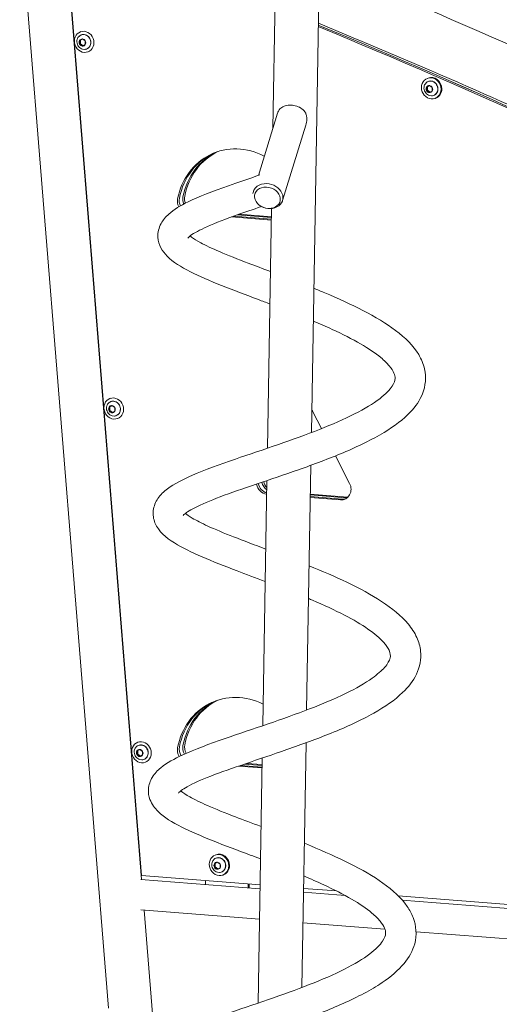
# Model space of a CAD drawing. Extents: x 752 to 1508, y -26 to 570.
# Drawn here: x 1363 to 1378, y 408 to 439 of the extents above; entities that cross this region are included whole.
import ezdxf

# ---------------------------------------------------------------- set-up
doc = ezdxf.new("R2010")
doc.units = 0
doc.header["$LTSCALE"] = 16
doc.header["$MEASUREMENT"] = 0
doc.layers.get('0').update_dxf_attribs({"linetype": 'CONTINUOUS'})

# ---------------------------------------------------------------- blocks, each defined once
blk = doc.blocks.new('A$C475a1bf1')
at = {"color": 0, "linetype": 'Continuous', "lineweight": 0, "extrusion": (1.66533e-16, 0.984201, 0.177053)}
for p, q in [((142.102, 70.357), (141.811, 53.342)), ((143.977, 70.325), (143.463, 40.231)), ((130.91, 62.757), (134.727, 15.453)), ((132.841, 62.066), (136.155, 20.99)), ((136.159, 21.156), (132.869, 61.929)), ((133.547, 57.496), (133.515, 57.484)), ((133.484, 57.111), (133.608, 57.178)), ((133.522, 57.126), (133.484, 57.111)), ((133.484, 56.957), (133.484, 57.111)), ((133.522, 56.973), (133.484, 56.957)), ((133.608, 56.871), (133.484, 56.957)), ((133.612, 57.175), (133.522, 57.126)), ((133.522, 57.126), (133.522, 56.973)), ((133.522, 56.973), (133.641, 56.889)), ((133.608, 57.178), (133.731, 57.092)), ((133.731, 56.938), (133.608, 56.871)), ((133.731, 57.092), (133.731, 56.938)), ((133.887, 56.639), (133.855, 56.627)), ((133.315, 56.19), (133.332, 56.191)), ((148.421, 55.108), (148.545, 55.176)), ((148.459, 55.124), (148.421, 55.108)), ((148.485, 55.494), (148.452, 55.481)), ((148.549, 55.172), (148.459, 55.124)), ((148.459, 55.124), (148.459, 54.97)), ((148.545, 55.176), (148.668, 55.089)), ((148.421, 54.955), (148.421, 55.108)), ((148.459, 54.97), (148.421, 54.955)), ((148.545, 54.868), (148.421, 54.955)), ((148.459, 54.97), (148.578, 54.886)), ((148.668, 54.935), (148.545, 54.868)), ((148.668, 55.089), (148.668, 54.935)), ((148.825, 54.637), (148.792, 54.624)), ((141.183, 51.304), (142.011, 53.99)), ((142.222, 50.22), (143.223, 53.465)), ((140.968, 50.607), (140.979, 50.644)), ((141.746, 49.489), (140.277, 49.605)), ((141.746, 49.489), (140.277, 49.605)), ((141.746, 49.525), (140.361, 49.635)), ((141.752, 49.879), (141.576, 39.559)), ((141.744, 49.38), (140.028, 49.516)), ((141.744, 49.417), (140.111, 49.546)), ((141.744, 49.417), (140.111, 49.546)), ((134.445, 42.396), (134.428, 42.395)), ((134.447, 42.376), (134.43, 42.376)), ((134.82, 41.709), (134.789, 41.696)), ((134.758, 41.323), (134.881, 41.39)), ((134.796, 41.338), (134.758, 41.323)), ((134.758, 41.17), (134.758, 41.323)), ((134.796, 41.185), (134.758, 41.17)), ((134.881, 41.083), (134.758, 41.17)), ((134.886, 41.387), (134.796, 41.338)), ((134.796, 41.338), (134.796, 41.185)), ((134.796, 41.185), (134.915, 41.101)), ((134.881, 41.39), (135.005, 41.304)), ((135.005, 41.15), (134.881, 41.083)), ((135.005, 41.304), (135.005, 41.15)), ((135.161, 40.852), (135.129, 40.839)), ((143.528, 41.12), (143.898, 40.4)), ((134.589, 40.403), (134.606, 40.403)), ((144.5, 39.228), (145.11, 38.042)), ((143.439, 38.821), (143.259, 28.284)), ((141.552, 38.165), (141.372, 27.612)), ((144.714, 37.335), (143.415, 37.438)), ((144.791, 37.366), (143.416, 37.474)), ((144.791, 37.366), (143.416, 37.474)), ((144.943, 37.426), (143.417, 37.547)), ((144.943, 37.426), (143.417, 37.547)), ((145.02, 37.457), (143.418, 37.583)), ((135.639, 27.595), (135.622, 27.594)), ((135.641, 27.575), (135.624, 27.575)), ((136.014, 26.907), (135.983, 26.895)), ((143.235, 26.874), (143.055, 16.337)), ((135.952, 26.522), (136.075, 26.589)), ((135.99, 26.537), (135.952, 26.522)), ((135.952, 26.368), (135.952, 26.522)), ((135.99, 26.384), (135.952, 26.368)), ((136.075, 26.282), (135.952, 26.368)), ((136.08, 26.586), (135.99, 26.537)), ((135.99, 26.537), (135.99, 26.384)), ((135.99, 26.384), (136.109, 26.3)), ((136.075, 26.589), (136.199, 26.503)), ((136.199, 26.349), (136.075, 26.282)), ((136.199, 26.503), (136.199, 26.349)), ((136.355, 26.051), (136.323, 26.038)), ((141.341, 25.791), (140.328, 25.871)), ((141.342, 25.828), (140.414, 25.901)), ((141.342, 25.828), (140.414, 25.901)), ((141.343, 25.9), (140.587, 25.96)), ((141.343, 25.9), (140.587, 25.96)), ((141.343, 25.936), (140.673, 25.989)), ((141.348, 26.218), (141.168, 15.665)), ((135.783, 25.601), (135.8, 25.602)), ((139.319, 22.04), (139.351, 22.053)), ((139.411, 21.735), (139.288, 21.668)), ((139.326, 21.683), (139.288, 21.668)), ((139.288, 21.668), (139.288, 21.514)), ((139.326, 21.683), (139.416, 21.732)), ((139.326, 21.529), (139.326, 21.683)), ((139.535, 21.648), (139.411, 21.735)), ((139.535, 21.494), (139.535, 21.648)), ((139.326, 21.529), (139.288, 21.514)), ((139.288, 21.514), (139.411, 21.427)), ((139.445, 21.446), (139.326, 21.529)), ((139.411, 21.427), (139.535, 21.494)), ((136.119, 20.993), (141.252, 20.588)), ((141.255, 20.754), (136.159, 21.156)), ((138.914, 20.772), (138.914, 20.939)), ((139.659, 21.183), (139.692, 21.196)), ((140.74, 20.795), (140.74, 20.628)), ((140.791, 20.791), (140.791, 20.624)), ((143.125, 20.44), (144.918, 20.298)), ((144.546, 20.494), (143.128, 20.606)), ((161.066, 19.19), (147.204, 20.284)), ((147.373, 20.105), (161.218, 19.012)), ((136.124, 19.676), (141.23, 19.273)), ((136.262, 19.665), (136.734, 13.813)), ((143.102, 19.125), (146.631, 18.846)), ((147.967, 18.741), (161.111, 17.703))]:
    blk.add_line(p, q, dxfattribs=at)
at = {"color": 0, "linetype": 'Continuous', "lineweight": 0, "extrusion": (7.13376e-17, -3.30039e-16, -1)}
blk.add_ellipse((63.28, -216.821), major_axis=(110.241, -277.599), ratio=0.898908, start_param=-2.426119, end_param=-2.349501, dxfattribs=at)
at = {"color": 0, "linetype": 'Continuous', "lineweight": 0}
for centre, major_axis, start_param, end_param in [((63.356, -216.791), (-110.241, 277.599), -0.792092, -0.715185), ((148.655, 55.066), (-0.17, 0.428), -1.986795, 0), ((148.655, 55.066), (0.17, -0.428), 0, 1.154797), ((139.489, 21.612), (-0.17, 0.428), -1.986795, 4.29639), ((139.476, 21.607), (0.12, -0.302), -0.610871, 3.752464), ((139.411, 21.581), (0.058, -0.145), -2.510394, -1.463197), ((139.411, 21.581), (-0.058, 0.145), -0.415999, 0.631199), ((139.411, 21.581), (-0.058, 0.145), -1.463197, -0.415999), ((139.411, 21.581), (-0.058, 0.145), -2.510394, -1.463197), ((139.411, 21.581), (0.058, -0.145), -1.463197, -0.415999), ((139.411, 21.581), (0.058, -0.145), -0.415999, 0.631199)]:
    blk.add_ellipse(centre, major_axis=major_axis, ratio=0.898908, start_param=start_param, end_param=end_param, dxfattribs=at)
at = {"color": 0, "linetype": 'Continuous', "lineweight": 0, "extrusion": (3.79514e-17, -2.8357e-16, -1)}
blk.add_ellipse((63.356, -216.791), major_axis=(110.241, -277.599), ratio=0.898908, start_param=-2.426408, end_param=-2.349501, dxfattribs=at)
at = {"color": 0, "linetype": 'Continuous', "lineweight": 0, "extrusion": (9.44796e-17, -3.50713e-16, -1)}
for centre in [(133.685, 57.055), (148.622, 55.053), (134.959, 41.267), (136.153, 26.466)]:
    blk.add_ellipse(centre, major_axis=(0.17, -0.428), ratio=0.898908, start_param=-1.154797, end_param=5.128388, dxfattribs=at)
at = {"color": 0, "linetype": 'Continuous', "lineweight": 0, "extrusion": (6.10934e-17, -3.04243e-16, -1)}
for centre, major_axis, start_param, end_param in [((133.673, 57.05), (-0.12, 0.302), -0.610871, 3.752464), ((148.545, 55.022), (-0.058, 0.145), -1.678396, -0.631199), ((148.545, 55.022), (0.058, -0.145), -1.678396, -0.631199), ((138.232, 50.186), (-0.185, 0.465), -1.63728, -0.953439), ((144.943, 37.918), (0.185, -0.465), 0.277725, 0.415999)]:
    blk.add_ellipse(centre, major_axis=major_axis, ratio=0.898908, start_param=start_param, end_param=end_param, dxfattribs=at)
at = {"color": 0, "linetype": 'Continuous', "lineweight": 0, "extrusion": (-7.42539e-19, -2.98936e-16, -1)}
for centre, major_axis, start_param, end_param in [((133.608, 57.024), (-0.058, 0.145), -1.678396, -0.631199), ((133.608, 57.024), (0.058, -0.145), -1.678396, -0.631199), ((141.78, 38.168), (-0.185, 0.465), -2.187154, -1.384121)]:
    blk.add_ellipse(centre, major_axis=major_axis, ratio=0.898908, start_param=start_param, end_param=end_param, dxfattribs=at)
at = {"color": 0, "linetype": 'Continuous', "lineweight": 0, "extrusion": (6.37473e-17, -2.73325e-16, -1)}
for centre, major_axis, start_param, end_param in [((133.608, 57.024), (-0.058, 0.145), -0.631199, 0.415999), ((133.608, 57.024), (0.058, -0.145), -0.631199, 0.415999), ((138.384, 26.626), (-0.185, 0.465), -1.728916, -0.953439), ((136.075, 26.436), (-0.058, 0.145), -0.631199, 0.415999), ((136.075, 26.436), (0.058, -0.145), -0.631199, 0.415999)]:
    blk.add_ellipse(centre, major_axis=major_axis, ratio=0.898908, start_param=start_param, end_param=end_param, dxfattribs=at)
at = {"color": 0, "linetype": 'Continuous', "lineweight": 0, "extrusion": (8.68894e-17, -2.93999e-16, -1)}
for centre, major_axis, start_param, end_param in [((133.608, 57.024), (-0.058, 0.145), -2.725594, -1.678396), ((133.608, 57.024), (0.058, -0.145), -2.725594, -1.678396), ((148.545, 55.022), (-0.058, 0.145), -0.631199, 0.415999), ((148.545, 55.022), (0.058, -0.145), -0.631199, 0.415999)]:
    blk.add_ellipse(centre, major_axis=major_axis, ratio=0.898908, start_param=start_param, end_param=end_param, dxfattribs=at)
at = {"color": 0, "linetype": 'Continuous', "lineweight": 0, "extrusion": (7.66453e-17, -2.68203e-16, -1)}
for centre, major_axis, start_param, end_param in [((148.61, 55.048), (-0.12, 0.302), -0.610871, 3.752464), ((138.155, 50.156), (-0.185, 0.465), -1.662551, -0.953439), ((138.461, 50.277), (-0.185, 0.465), -1.578432, -0.953439), ((144.943, 37.918), (0.185, -0.465), 0.277725, 0.415999)]:
    blk.add_ellipse(centre, major_axis=major_axis, ratio=0.898908, start_param=start_param, end_param=end_param, dxfattribs=at)
at = {"color": 0, "linetype": 'Continuous', "lineweight": 0, "extrusion": (-6.05023e-18, -3.60772e-16, -1)}
for major_axis in [(0.058, -0.145), (-0.058, 0.145)]:
    blk.add_ellipse((148.545, 55.022), major_axis=major_axis, ratio=0.898908, start_param=-2.725594, end_param=-1.678396, dxfattribs=at)
at = {"color": 0, "linetype": 'Continuous', "lineweight": 0, "extrusion": (-3.67826e-17, -2.83384e-16, -1)}
blk.add_ellipse((140.392, 49.487), major_axis=(-1.107, 2.788), ratio=0.898908, start_param=-0.953439, end_param=0.80779, dxfattribs=at)
at = {"color": 0, "linetype": 'Continuous', "lineweight": 0, "extrusion": (1.51379e-16, -2.68389e-16, -1)}
blk.add_ellipse((140.469, 49.517), major_axis=(-1.107, 2.788), ratio=0.898908, start_param=-0.953439, end_param=-0.015232, dxfattribs=at)
at = {"color": 0, "linetype": 'Continuous', "lineweight": 0, "extrusion": (5.84396e-17, -3.35161e-16, -1)}
blk.add_ellipse((140.469, 49.517), major_axis=(-1.107, 2.788), ratio=0.898908, start_param=-0.953439, end_param=-0.015232, dxfattribs=at)
at = {"color": 0, "linetype": 'Continuous', "lineweight": 0, "extrusion": (2.23995e-17, -3.1961e-16, -1)}
for centre, major_axis, start_param, end_param in [((140.622, 49.578), (-1.107, 2.788), -0.953439, -0.045711), ((141.856, 38.198), (-0.185, 0.465), -1.982745, -1.392741), ((136.14, 26.461), (-0.12, 0.302), -0.610871, 3.752464), ((139.521, 21.625), (0.17, -0.428), -1.154797, 0)]:
    blk.add_ellipse(centre, major_axis=major_axis, ratio=0.898908, start_param=start_param, end_param=end_param, dxfattribs=at)
at = {"color": 0, "linetype": 'Continuous', "lineweight": 0, "extrusion": (4.06052e-17, -2.52652e-16, -1)}
blk.add_ellipse((140.622, 49.578), major_axis=(-1.107, 2.788), ratio=0.898908, start_param=-0.953439, end_param=-0.045711, dxfattribs=at)
at = {"color": 0, "linetype": 'Continuous', "lineweight": 0, "extrusion": (-1.09867e-17, -2.7314e-16, -1)}
blk.add_ellipse((140.698, 49.608), major_axis=(-1.107, 2.788), ratio=0.898908, start_param=-0.953439, end_param=-0.060964, dxfattribs=at)
at = {"color": 0, "linetype": 'Continuous', "lineweight": 0, "extrusion": (7.6471e-17, -8.16746e-17, -1)}
blk.add_ellipse((141.595, 50.413), major_axis=(-0.627, 0.193), ratio=0.800024, start_param=-0.169262, end_param=1.245034, dxfattribs=at)
at = {"color": 0, "linetype": 'Continuous', "lineweight": 0, "extrusion": (-2.67664e-17, -3.69337e-16, -1)}
blk.add_ellipse((141.595, 50.413), major_axis=(0.627, -0.193), ratio=0.800024, start_param=-1.896558, end_param=1.985518, dxfattribs=at)
at = {"color": 0, "linetype": 'Continuous', "lineweight": 0, "extrusion": (3.91058e-17, -2.7347e-16, -1)}
blk.add_ellipse((141.573, 50.342), major_axis=(0.538, -0.166), ratio=0.800024, start_param=-1.896558, end_param=4.386627, dxfattribs=at)
at = {"color": 0, "linetype": 'Continuous', "lineweight": 0, "extrusion": (1.15339e-16, -2.52837e-16, -1)}
for centre, major_axis, start_param, end_param in [((138.232, 50.186), (-0.185, 0.465), -1.63728, -0.953439), ((140.469, 25.896), (-1.107, 2.788), -0.953439, -0.015232)]:
    blk.add_ellipse(centre, major_axis=major_axis, ratio=0.898908, start_param=start_param, end_param=end_param, dxfattribs=at)
at = {"color": 0, "linetype": 'Continuous', "lineweight": 0, "extrusion": (7.92991e-17, -2.37285e-16, -1)}
blk.add_ellipse((138.384, 50.247), major_axis=(-0.185, 0.465), ratio=0.898908, start_param=-1.595551, end_param=-0.953439, dxfattribs=at)
at = {"color": 0, "linetype": 'Continuous', "lineweight": 0, "extrusion": (1.61623e-16, -2.94185e-16, -1)}
blk.add_ellipse((138.384, 50.247), major_axis=(-0.185, 0.465), ratio=0.898908, start_param=-1.595551, end_param=-0.953439, dxfattribs=at)
at = {"color": 0, "linetype": 'Continuous', "lineweight": 0, "extrusion": (7.39914e-17, -2.99121e-16, -1)}
for centre, major_axis, start_param, end_param in [((134.946, 41.262), (-0.12, 0.302), -0.610871, 3.752464), ((134.881, 41.237), (-0.058, 0.145), -0.631199, 0.415999), ((134.881, 41.237), (0.058, -0.145), -0.631199, 0.415999), ((141.627, 38.108), (-0.185, 0.465), -2.541129, -1.366901), ((140.622, 25.957), (-1.107, 2.788), -0.953439, -0.045711), ((138.384, 26.626), (-0.185, 0.465), -1.728916, -0.953439)]:
    blk.add_ellipse(centre, major_axis=major_axis, ratio=0.898908, start_param=start_param, end_param=end_param, dxfattribs=at)
at = {"color": 0, "linetype": 'Continuous', "lineweight": 0, "extrusion": (8.42355e-17, -3.24917e-16, -1)}
for centre, major_axis, start_param, end_param in [((134.881, 41.237), (-0.058, 0.145), -1.678396, -0.631199), ((134.881, 41.237), (0.058, -0.145), -1.678396, -0.631199), ((145.02, 37.949), (0.185, -0.465), 0.374232, 0.415999)]:
    blk.add_ellipse(centre, major_axis=major_axis, ratio=0.898908, start_param=start_param, end_param=end_param, dxfattribs=at)
at = {"color": 0, "linetype": 'Continuous', "lineweight": 0, "extrusion": (-4.96806e-17, -2.88506e-16, -1)}
for major_axis in [(-0.058, 0.145), (0.058, -0.145)]:
    blk.add_ellipse((134.881, 41.237), major_axis=major_axis, ratio=0.898908, start_param=-2.725594, end_param=-1.678396, dxfattribs=at)
at = {"color": 0, "linetype": 'Continuous', "lineweight": 0, "extrusion": (8.19529e-17, -2.06367e-16, -1)}
blk.add_ellipse((143.132, 40.905), major_axis=(0.185, -0.465), ratio=0.898908, start_param=-1.863053, end_param=-1.678396, dxfattribs=at)
at = {"color": 0, "linetype": 'Continuous', "lineweight": 0, "extrusion": (4.55416e-17, -3.40284e-16, -1)}
for centre, major_axis, start_param, end_param in [((141.551, 38.077), (-0.185, 0.465), -2.707697, -1.358326), ((144.791, 37.858), (0.185, -0.465), 0.091517, 0.415999)]:
    blk.add_ellipse(centre, major_axis=major_axis, ratio=0.898908, start_param=start_param, end_param=end_param, dxfattribs=at)
at = {"color": 0, "linetype": 'Continuous', "lineweight": 0, "extrusion": (-2.65385e-17, -3.0918e-16, -1)}
blk.add_ellipse((141.627, 38.108), major_axis=(-0.185, 0.465), ratio=0.898908, start_param=-2.541129, end_param=-1.366901, dxfattribs=at)
at = {"color": 0, "linetype": 'Continuous', "lineweight": 0, "extrusion": (9.97873e-17, -2.88877e-16, -1)}
blk.add_ellipse((141.78, 38.168), major_axis=(-0.185, 0.465), ratio=0.898908, start_param=-2.187154, end_param=-1.384121, dxfattribs=at)
at = {"color": 0, "linetype": 'Continuous', "lineweight": 0, "extrusion": (-3.39639e-18, -3.29854e-16, -1)}
blk.add_ellipse((144.714, 37.827), major_axis=(0.185, -0.465), ratio=0.898908, start_param=-1.678396, end_param=0.415999, dxfattribs=at)
at = {"color": 0, "linetype": 'Continuous', "lineweight": 0, "extrusion": (9.50158e-18, -3.24732e-16, -1)}
blk.add_ellipse((144.791, 37.858), major_axis=(0.185, -0.465), ratio=0.898908, start_param=0.091517, end_param=0.415999, dxfattribs=at)
at = {"color": 0, "linetype": 'Continuous', "lineweight": 0, "extrusion": (-6.25785e-17, -2.93628e-16, -1)}
blk.add_ellipse((140.392, 25.866), major_axis=(-1.107, 2.788), ratio=0.898908, start_param=-0.953439, end_param=0.787779, dxfattribs=at)
at = {"color": 0, "linetype": 'Continuous', "lineweight": 0, "extrusion": (-3.41287e-17, -2.52466e-16, -1)}
blk.add_ellipse((140.469, 25.896), major_axis=(-1.107, 2.788), ratio=0.898908, start_param=-0.953439, end_param=-0.015232, dxfattribs=at)
at = {"color": 0, "linetype": 'Continuous', "lineweight": 0, "extrusion": (-8.33281e-18, -2.42222e-16, -1)}
blk.add_ellipse((140.622, 25.957), major_axis=(-1.107, 2.788), ratio=0.898908, start_param=-0.953439, end_param=-0.045711, dxfattribs=at)
at = {"color": 0, "linetype": 'Continuous', "lineweight": 0, "extrusion": (-3.94364e-17, -3.14302e-16, -1)}
blk.add_ellipse((140.698, 25.987), major_axis=(-1.107, 2.788), ratio=0.898908, start_param=-0.953439, end_param=-0.060964, dxfattribs=at)
at = {"color": 0, "linetype": 'Continuous', "lineweight": 0, "extrusion": (9.21971e-17, -2.32163e-16, -1)}
for centre, start_param in [((138.461, 26.656), -1.721996), ((138.155, 26.535), -1.758343)]:
    blk.add_ellipse(centre, major_axis=(-0.185, 0.465), ratio=0.898908, start_param=start_param, end_param=-0.953439, dxfattribs=at)
at = {"color": 0, "linetype": 'Continuous', "lineweight": 0, "extrusion": (-5.23344e-17, -3.19424e-16, -1)}
for major_axis in [(-0.058, 0.145), (0.058, -0.145)]:
    blk.add_ellipse((136.075, 26.436), major_axis=major_axis, ratio=0.898908, start_param=-1.678396, end_param=-0.631199, dxfattribs=at)
at = {"color": 0, "linetype": 'Continuous', "lineweight": 0, "extrusion": (1.20276e-16, -3.40469e-16, -1)}
for major_axis in [(-0.058, 0.145), (0.058, -0.145)]:
    blk.add_ellipse((136.075, 26.436), major_axis=major_axis, ratio=0.898908, start_param=-2.725594, end_param=-1.678396, dxfattribs=at)
at = {"color": 0, "linetype": 'Continuous', "lineweight": 0, "extrusion": (1.41135e-16, -2.42593e-16, -1)}
blk.add_ellipse((138.232, 26.565), major_axis=(-0.185, 0.465), ratio=0.898908, start_param=-1.747038, end_param=-0.953439, dxfattribs=at)
at = {"color": 0, "linetype": 'Continuous', "lineweight": 0, "extrusion": (1.25583e-16, -2.78633e-16, -1)}
blk.add_ellipse((138.232, 26.565), major_axis=(-0.185, 0.465), ratio=0.898908, start_param=-1.747038, end_param=-0.953439, dxfattribs=at)
at = {"color": 0, "linetype": 'Continuous', "lineweight": 0, "extrusion": (4.81955e-17, -3.09366e-16, -1)}
blk.add_ellipse((139.521, 21.625), major_axis=(-0.17, 0.428), ratio=0.898908, start_param=0, end_param=1.986795, dxfattribs=at)
at = {"color": 0, "linetype": 'Continuous', "lineweight": 0}
for points, knots in [([(184.696, 39.839), (175.597, 45.352), (166.251, 50.342), (152.449, 56.764), (148.144, 58.639), (143.807, 60.401)], [5.8284416, 5.8284416, 5.8284416, 5.8284416, 5.9388954, 5.9388954, 5.9883128, 5.9883128, 5.9883128, 5.9883128]), ([(163.651, 48.781), (161.021, 50.106), (158.374, 51.388), (151.761, 54.465), (147.777, 56.208), (143.764, 57.854)], [5.90781117, 5.90781117, 5.90781117, 5.90781117, 5.93889539, 5.93889539, 5.98505392, 5.98505392, 5.98505392, 5.98505392]), ([(133.615, 56.741), (133.582, 56.751), (133.551, 56.766), (133.494, 56.804), (133.468, 56.828), (133.424, 56.884), (133.407, 56.916), (133.382, 56.983), (133.375, 57.019), (133.372, 57.092), (133.377, 57.129), (133.395, 57.189), (133.405, 57.213), (133.419, 57.236)], [3.336465, 3.336465, 3.336465, 3.336465, 3.648009, 3.648009, 3.978338, 3.978338, 4.324005, 4.324005, 4.674969, 4.674969, 5.018473, 5.018473, 5.256315, 5.256315, 5.256315, 5.256315]), ([(133.473, 57.303), (133.497, 57.324), (133.524, 57.341), (133.582, 57.364), (133.613, 57.371), (133.676, 57.373), (133.708, 57.369), (133.77, 57.35), (133.8, 57.335), (133.854, 57.296), (133.879, 57.272), (133.921, 57.218), (133.938, 57.187), (133.963, 57.122), (133.971, 57.087), (133.975, 57.018), (133.972, 56.984), (133.956, 56.918), (133.943, 56.887), (133.909, 56.832), (133.887, 56.808), (133.837, 56.768), (133.809, 56.753), (133.754, 56.735), (133.728, 56.73), (133.701, 56.73)], [5.546207, 5.546207, 5.546207, 5.546207, 5.86188, 5.86188, 6.175906, 6.175906, 6.491465, 6.491465, 6.810484, 6.810484, 7.132689, 7.132689, 7.45674, 7.45674, 7.781316, 7.781316, 8.105223, 8.105223, 8.427098, 8.427098, 8.745626, 8.745626, 9.06079, 9.06079, 9.329758, 9.329758, 9.329758, 9.329758]), ([(148.552, 54.738), (148.519, 54.748), (148.488, 54.763), (148.431, 54.802), (148.405, 54.826), (148.362, 54.881), (148.344, 54.913), (148.319, 54.981), (148.312, 55.017), (148.309, 55.089), (148.314, 55.126), (148.332, 55.186), (148.342, 55.21), (148.356, 55.233)], [3.336465, 3.336465, 3.336465, 3.336465, 3.648009, 3.648009, 3.978338, 3.978338, 4.324005, 4.324005, 4.674969, 4.674969, 5.018473, 5.018473, 5.256315, 5.256315, 5.256315, 5.256315]), ([(148.41, 55.3), (148.434, 55.321), (148.461, 55.338), (148.519, 55.362), (148.55, 55.368), (148.613, 55.371), (148.645, 55.366), (148.707, 55.347), (148.737, 55.333), (148.792, 55.294), (148.816, 55.27), (148.858, 55.215), (148.876, 55.184), (148.9, 55.119), (148.908, 55.085), (148.912, 55.016), (148.909, 54.981), (148.894, 54.915), (148.881, 54.884), (148.846, 54.829), (148.824, 54.805), (148.775, 54.766), (148.747, 54.751), (148.691, 54.732), (148.665, 54.728), (148.638, 54.727)], [5.546207, 5.546207, 5.546207, 5.546207, 5.86188, 5.86188, 6.175906, 6.175906, 6.491465, 6.491465, 6.810484, 6.810484, 7.132689, 7.132689, 7.45674, 7.45674, 7.781316, 7.781316, 8.105223, 8.105223, 8.427098, 8.427098, 8.745626, 8.745626, 9.06079, 9.06079, 9.329758, 9.329758, 9.329758, 9.329758]), ([(143.223, 53.465), (143.25, 53.551), (143.266, 53.64), (143.268, 53.769), (143.265, 53.813), (143.249, 53.898), (143.236, 53.94), (143.182, 54.056), (143.124, 54.122), (142.996, 54.219), (142.918, 54.258), (142.752, 54.311), (142.664, 54.326), (142.502, 54.331), (142.418, 54.323), (142.267, 54.281), (142.2, 54.247), (142.095, 54.158), (142.05, 54.096), (142.018, 54.011), (142.015, 54.001), (142.011, 53.99)], [2.175265, 2.175265, 2.175265, 2.175265, 2.433706, 2.433706, 2.563058, 2.563058, 2.692409, 2.692409, 2.951112, 2.951112, 3.198938, 3.198938, 3.446763, 3.446763, 3.694589, 3.694589, 3.942414, 3.942414, 4.201117, 4.201117, 4.235464, 4.235464, 4.235464, 4.235464]), ([(141.682, 45.769), (141.515, 45.832), (141.349, 45.895), (140.627, 46.167), (140.086, 46.37), (139.095, 46.765), (138.639, 46.961), (137.846, 47.364), (137.513, 47.568), (137.152, 47.932), (137.06, 48.049), (136.917, 48.319), (136.867, 48.481), (136.847, 48.848), (136.901, 49.057), (137.081, 49.389), (137.198, 49.522), (137.554, 49.839), (137.828, 50.002), (138.625, 50.395), (139.223, 50.624), (140.317, 51.011), (140.775, 51.166), (141.246, 51.325)], [173.534846, 173.534846, 173.534846, 173.534846, 174.076551, 174.076551, 175.925797, 175.925797, 177.856376, 177.856376, 179.951024, 179.951024, 180.788505, 180.788505, 181.641364, 181.641364, 182.699307, 182.699307, 183.704082, 183.704082, 185.422109, 185.422109, 187.886211, 187.886211, 189.426052, 189.426052, 189.426052, 189.426052]), ([(141.314, 49.962), (140.948, 49.839), (140.595, 49.718), (139.78, 49.428), (139.337, 49.26), (138.662, 48.959), (138.407, 48.817), (138.212, 48.67), (138.175, 48.635), (138.15, 48.606), (138.146, 48.6), (138.146, 48.6)], [0.663642, 0.663642, 0.663642, 0.663642, 1.880227, 1.880227, 3.695129, 3.695129, 5.380149, 5.380149, 6.067602, 6.067602, 6.419151, 6.419151, 6.419151, 6.419151]), ([(138.248, 48.697), (138.266, 48.682), (138.286, 48.665), (138.403, 48.578), (138.536, 48.494), (138.918, 48.287), (139.194, 48.157), (139.873, 47.865), (140.297, 47.697), (141.055, 47.408), (141.377, 47.287), (141.706, 47.163)], [9.18677, 9.18677, 9.18677, 9.18677, 9.43683, 9.43683, 10.448993, 10.448993, 11.807617, 11.807617, 13.405487, 13.405487, 14.486913, 14.486913, 14.486913, 14.486913]), ([(143.569, 46.443), (143.726, 46.379), (143.882, 46.315), (144.615, 46.007), (145.178, 45.752), (146.21, 45.217), (146.687, 44.931), (147.506, 44.313), (147.851, 43.971), (148.198, 43.394), (148.286, 43.186), (148.413, 42.62), (148.38, 42.241), (148.132, 41.617), (147.95, 41.352), (147.424, 40.796), (147.043, 40.51), (146.088, 39.932), (145.48, 39.638), (144.222, 39.108), (143.563, 38.862), (142.296, 38.415), (141.671, 38.206), (140.533, 37.82), (140, 37.637), (139.107, 37.3), (138.726, 37.14), (138.324, 36.933), (138.219, 36.872), (138.066, 36.77), (138.013, 36.727), (137.953, 36.67), (137.942, 36.654), (137.942, 36.654)], [16.491262, 16.491262, 16.491262, 16.491262, 17.000082, 17.000082, 18.914336, 18.914336, 20.916369, 20.916369, 23.065071, 23.065071, 24.153613, 24.153613, 25.927344, 25.927344, 27.448122, 27.448122, 29.425042, 29.425042, 31.681157, 31.681157, 33.763036, 33.763036, 35.711991, 35.711991, 37.578262, 37.578262, 39.355576, 39.355576, 40.145608, 40.145608, 40.838334, 40.838334, 41.459738, 41.459738, 41.459738, 41.459738]), ([(141.478, 33.822), (141.063, 33.979), (140.652, 34.133), (139.723, 34.486), (139.212, 34.685), (138.3, 35.078), (137.896, 35.274), (137.199, 35.712), (136.891, 35.958), (136.668, 36.508), (136.639, 36.695), (136.681, 37.066), (136.757, 37.245), (136.97, 37.557), (137.112, 37.691), (137.559, 38.028), (137.919, 38.213), (138.871, 38.625), (139.507, 38.854), (140.781, 39.292), (141.418, 39.503), (142.642, 39.926), (143.247, 40.143), (144.354, 40.581), (144.874, 40.807), (145.749, 41.251), (146.122, 41.476), (146.661, 41.887), (146.846, 42.081), (147.035, 42.373), (147.063, 42.474), (147.07, 42.695), (147.02, 42.866), (146.718, 43.22), (146.597, 43.338), (146.22, 43.65), (145.923, 43.851), (145.22, 44.26), (144.802, 44.471), (144.097, 44.796), (143.824, 44.915), (143.545, 45.033)], [139.195306, 139.195306, 139.195306, 139.195306, 140.540466, 140.540466, 142.422015, 142.422015, 144.406504, 144.406504, 146.663349, 146.663349, 147.597799, 147.597799, 148.592259, 148.592259, 149.711028, 149.711028, 151.733079, 151.733079, 154.139096, 154.139096, 156.156208, 156.156208, 158.038745, 158.038745, 159.845979, 159.845979, 161.560196, 161.560196, 163.134254, 163.134254, 164.551752, 164.551752, 166.655782, 166.655782, 167.585045, 167.585045, 169.05156, 169.05156, 170.610439, 170.610439, 171.529707, 171.529707, 171.529707, 171.529707]), ([(134.747, 41.515), (134.77, 41.536), (134.797, 41.553), (134.855, 41.577), (134.886, 41.583), (134.949, 41.585), (134.981, 41.581), (135.043, 41.562), (135.073, 41.547), (135.128, 41.509), (135.153, 41.485), (135.195, 41.43), (135.212, 41.399), (135.237, 41.334), (135.244, 41.299), (135.249, 41.23), (135.246, 41.196), (135.23, 41.13), (135.217, 41.099), (135.182, 41.044), (135.161, 41.02), (135.111, 40.98), (135.083, 40.965), (135.028, 40.947), (135.001, 40.942), (134.974, 40.942)], [5.546207, 5.546207, 5.546207, 5.546207, 5.86188, 5.86188, 6.175906, 6.175906, 6.491465, 6.491465, 6.810484, 6.810484, 7.132689, 7.132689, 7.45674, 7.45674, 7.781316, 7.781316, 8.105223, 8.105223, 8.427098, 8.427098, 8.745626, 8.745626, 9.06079, 9.06079, 9.329758, 9.329758, 9.329758, 9.329758]), ([(134.889, 40.953), (134.855, 40.963), (134.824, 40.978), (134.767, 41.016), (134.742, 41.041), (134.698, 41.096), (134.681, 41.128), (134.656, 41.195), (134.648, 41.231), (134.646, 41.304), (134.65, 41.341), (134.668, 41.401), (134.679, 41.425), (134.692, 41.448)], [3.336465, 3.336465, 3.336465, 3.336465, 3.648009, 3.648009, 3.978338, 3.978338, 4.324005, 4.324005, 4.674969, 4.674969, 5.018473, 5.018473, 5.256315, 5.256315, 5.256315, 5.256315]), ([(138.044, 36.75), (138.11, 36.694), (138.211, 36.623), (138.513, 36.443), (138.741, 36.327), (139.327, 36.06), (139.707, 35.903), (140.547, 35.574), (141.019, 35.398), (141.502, 35.216)], [44.219448, 44.219448, 44.219448, 44.219448, 45.130936, 45.130936, 46.391894, 46.391894, 47.923975, 47.923975, 49.518339, 49.518339, 49.518339, 49.518339]), ([(143.365, 34.495), (143.926, 34.268), (144.481, 34.03), (145.539, 33.523), (146.048, 33.248), (146.944, 32.66), (147.333, 32.342), (147.778, 31.81), (147.907, 31.614), (148.086, 31.219), (148.143, 31.02), (148.2, 30.48), (148.132, 30.133), (147.847, 29.538), (147.641, 29.277), (147.058, 28.717), (146.635, 28.425), (145.612, 27.848), (144.985, 27.56), (143.712, 27.044), (143.055, 26.805), (141.803, 26.369), (141.19, 26.165), (140.08, 25.787), (139.566, 25.607), (138.72, 25.278), (138.368, 25.122), (138.015, 24.925), (137.926, 24.868), (137.811, 24.782), (137.776, 24.749), (137.744, 24.714), (137.738, 24.706), (137.738, 24.706)], [51.523446, 51.523446, 51.523446, 51.523446, 53.347377, 53.347377, 55.318737, 55.318737, 57.415331, 57.415331, 58.524173, 58.524173, 59.532825, 59.532825, 61.198697, 61.198697, 62.754104, 62.754104, 64.816548, 64.816548, 67.057737, 67.057737, 69.110114, 69.110114, 71.040582, 71.040582, 72.901959, 72.901959, 74.662865, 74.662865, 75.433591, 75.433591, 76.068186, 76.068186, 76.492769, 76.492769, 76.492769, 76.492769]), ([(141.274, 21.875), (141.125, 21.932), (140.977, 21.988), (140.272, 22.252), (139.729, 22.455), (138.732, 22.853), (138.273, 23.049), (137.469, 23.451), (137.13, 23.656), (136.724, 24.055), (136.595, 24.225), (136.466, 24.568), (136.44, 24.727), (136.463, 25.063), (136.528, 25.241), (136.714, 25.548), (136.842, 25.682), (137.242, 26.011), (137.558, 26.185), (138.435, 26.589), (139.06, 26.82), (140.328, 27.261), (140.967, 27.473), (142.201, 27.895), (142.811, 28.111), (143.938, 28.545), (144.471, 28.77), (145.382, 29.214), (145.779, 29.441), (146.308, 29.818), (146.486, 29.976), (146.756, 30.283), (146.823, 30.419), (146.876, 30.636), (146.87, 30.721), (146.764, 30.958), (146.689, 31.073), (146.418, 31.377), (146.186, 31.576), (145.613, 31.971), (145.267, 32.174), (144.468, 32.589), (143.999, 32.805), (143.456, 33.037), (143.399, 33.062), (143.341, 33.086)], [104.838964, 104.838964, 104.838964, 104.838964, 105.321961, 105.321961, 107.168217, 107.168217, 109.099815, 109.099815, 111.192724, 111.192724, 112.372578, 112.372578, 113.163339, 113.163339, 114.115537, 114.115537, 115.168598, 115.168598, 117.048392, 117.048392, 119.505047, 119.505047, 121.554432, 121.554432, 123.446317, 123.446317, 125.258207, 125.258207, 126.987258, 126.987258, 128.251403, 128.251403, 129.72572, 129.72572, 131.34394, 131.34394, 132.422893, 132.422893, 133.900253, 133.900253, 135.375196, 135.375196, 136.998556, 136.998556, 137.18961, 137.18961, 137.18961, 137.18961]), ([(135.941, 26.714), (135.964, 26.735), (135.991, 26.752), (136.049, 26.775), (136.08, 26.782), (136.143, 26.784), (136.175, 26.78), (136.237, 26.761), (136.267, 26.746), (136.322, 26.707), (136.347, 26.683), (136.389, 26.629), (136.406, 26.598), (136.431, 26.533), (136.438, 26.498), (136.443, 26.429), (136.44, 26.395), (136.424, 26.329), (136.411, 26.298), (136.376, 26.243), (136.355, 26.219), (136.305, 26.179), (136.277, 26.164), (136.222, 26.146), (136.195, 26.141), (136.168, 26.141)], [5.546207, 5.546207, 5.546207, 5.546207, 5.86188, 5.86188, 6.175906, 6.175906, 6.491465, 6.491465, 6.810484, 6.810484, 7.132689, 7.132689, 7.45674, 7.45674, 7.781316, 7.781316, 8.105223, 8.105223, 8.427098, 8.427098, 8.745626, 8.745626, 9.06079, 9.06079, 9.329758, 9.329758, 9.329758, 9.329758]), ([(136.083, 26.152), (136.049, 26.162), (136.018, 26.177), (135.961, 26.215), (135.936, 26.239), (135.892, 26.295), (135.875, 26.327), (135.85, 26.394), (135.842, 26.43), (135.84, 26.503), (135.844, 26.54), (135.862, 26.6), (135.873, 26.624), (135.886, 26.647)], [3.336465, 3.336465, 3.336465, 3.336465, 3.648009, 3.648009, 3.978338, 3.978338, 4.324005, 4.324005, 4.674969, 4.674969, 5.018473, 5.018473, 5.256315, 5.256315, 5.256315, 5.256315]), ([(137.84, 24.803), (137.848, 24.795), (137.858, 24.788), (137.951, 24.713), (138.075, 24.632), (138.434, 24.43), (138.693, 24.305), (139.34, 24.021), (139.754, 23.857), (140.546, 23.552), (140.917, 23.412), (141.298, 23.268)], [79.252024, 79.252024, 79.252024, 79.252024, 79.374587, 79.374587, 80.389489, 80.389489, 81.712928, 81.712928, 83.302156, 83.302156, 84.554468, 84.554468, 84.554468, 84.554468]), ([(143.161, 22.549), (143.257, 22.51), (143.352, 22.471), (144.025, 22.191), (144.591, 21.94), (145.643, 21.414), (146.133, 21.128), (146.977, 20.523), (147.336, 20.196), (147.693, 19.676), (147.777, 19.518), (147.979, 18.998), (148.009, 18.596), (147.829, 17.916), (147.664, 17.629), (147.205, 17.077), (146.884, 16.804), (146.034, 16.228), (145.459, 15.931), (144.237, 15.383), (143.578, 15.126), (142.3, 14.662), (141.665, 14.447), (140.491, 14.051), (139.933, 13.861), (138.974, 13.514), (138.554, 13.348), (138.082, 13.126), (137.953, 13.059), (137.759, 12.946), (137.687, 12.896), (137.589, 12.819), (137.558, 12.788), (137.536, 12.762), (137.533, 12.757), (137.533, 12.757)], [86.55854, 86.55854, 86.55854, 86.55854, 86.868537, 86.868537, 88.769468, 88.769468, 90.767849, 90.767849, 92.883559, 92.883559, 93.742186, 93.742186, 95.631493, 95.631493, 97.189702, 97.189702, 99.011262, 99.011262, 101.267546, 101.267546, 103.393433, 103.393433, 105.3573, 105.3573, 107.239983, 107.239983, 109.04684, 109.04684, 109.869091, 109.869091, 110.573516, 110.573516, 111.206184, 111.206184, 111.532621, 111.532621, 111.532621, 111.532621]), ([(139.419, 21.298), (139.386, 21.307), (139.355, 21.322), (139.297, 21.361), (139.272, 21.385), (139.228, 21.44), (139.211, 21.472), (139.186, 21.54), (139.178, 21.576), (139.176, 21.649), (139.18, 21.685), (139.198, 21.746), (139.209, 21.77), (139.222, 21.792)], [3.336465, 3.336465, 3.336465, 3.336465, 3.648009, 3.648009, 3.978338, 3.978338, 4.324005, 4.324005, 4.674969, 4.674969, 5.018473, 5.018473, 5.256315, 5.256315, 5.256315, 5.256315]), ([(139.277, 21.859), (139.3, 21.881), (139.327, 21.898), (139.385, 21.921), (139.416, 21.928), (139.479, 21.93), (139.511, 21.926), (139.573, 21.907), (139.603, 21.892), (139.658, 21.853), (139.683, 21.829), (139.725, 21.774), (139.742, 21.743), (139.767, 21.678), (139.774, 21.644), (139.779, 21.575), (139.776, 21.54), (139.76, 21.475), (139.747, 21.444), (139.712, 21.388), (139.691, 21.364), (139.641, 21.325), (139.613, 21.31), (139.558, 21.291), (139.531, 21.287), (139.504, 21.286)], [5.546207, 5.546207, 5.546207, 5.546207, 5.86188, 5.86188, 6.175906, 6.175906, 6.491465, 6.491465, 6.810484, 6.810484, 7.132689, 7.132689, 7.45674, 7.45674, 7.781316, 7.781316, 8.105223, 8.105223, 8.427098, 8.427098, 8.745626, 8.745626, 9.06079, 9.06079, 9.329758, 9.329758, 9.329758, 9.329758]), ([(141.07, 9.927), (140.559, 10.121), (140.054, 10.309), (139.055, 10.692), (138.56, 10.89), (137.684, 11.284), (137.301, 11.48), (136.861, 11.789), (136.739, 11.888), (136.481, 12.154), (136.347, 12.346), (136.248, 12.703), (136.236, 12.845), (136.273, 13.166), (136.345, 13.341), (136.551, 13.652), (136.693, 13.787), (137.134, 14.123), (137.483, 14.306), (138.424, 14.717), (139.06, 14.947), (140.339, 15.385), (140.976, 15.598), (142.204, 16.022), (142.809, 16.238), (143.92, 16.675), (144.443, 16.9), (145.316, 17.345), (145.691, 17.569), (146.24, 17.979), (146.427, 18.172), (146.622, 18.471), (146.653, 18.58), (146.664, 18.797), (146.616, 18.956), (146.33, 19.304), (146.212, 19.423), (145.84, 19.738), (145.54, 19.941), (144.842, 20.348), (144.434, 20.558), (143.724, 20.888), (143.434, 21.014), (143.137, 21.139)], [70.493532, 70.493532, 70.493532, 70.493532, 72.152792, 72.152792, 74.045219, 74.045219, 76.052658, 76.052658, 76.94132, 76.94132, 78.193233, 78.193233, 78.900913, 78.900913, 79.872929, 79.872929, 80.987726, 80.987726, 82.978718, 82.978718, 85.403699, 85.403699, 87.428578, 87.428578, 89.312674, 89.312674, 91.122345, 91.122345, 92.821466, 92.821466, 94.412095, 94.412095, 95.833497, 95.833497, 97.898723, 97.898723, 98.83676, 98.83676, 100.323646, 100.323646, 101.85651, 101.85651, 102.833707, 102.833707, 102.833707, 102.833707])]:
    blk.add_open_spline(points, degree=3, knots=knots, dxfattribs=at)

msp = doc.modelspace()

# ---------------------------------------------------------------- block references
at = {"xscale": 0.7285239590460605, "yscale": 0.7285239590460605, "zscale": 0.7285239590460605}
msp.add_blockref('A$C475a1bf1', (1267.277, 397.078), dxfattribs=at)

doc.saveas('drawing.dxf')
